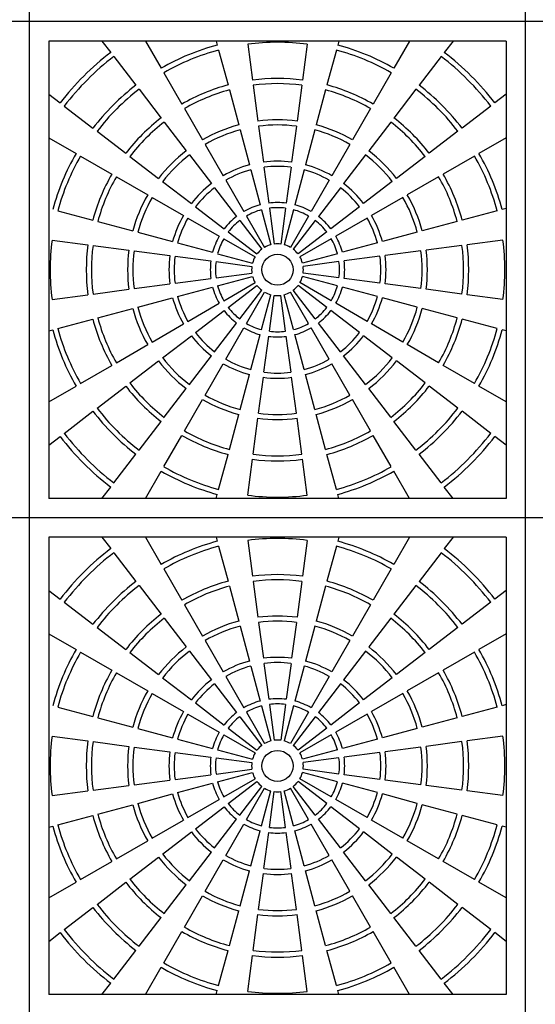
# Model space of a CAD drawing. Units: inches. Extents: x 2581 to 2968, y -426 to 87.
# Drawn here: x 2726 to 2751, y -110 to -62 of the extents above; entities that cross this region are included whole.
import ezdxf

# ---------------------------------------------------------------- set-up
doc = ezdxf.new("R2010")
doc.units = ezdxf.units.IN
doc.header["$MEASUREMENT"] = 0
doc.layers.add('CU', color=40, linetype='Continuous')
doc.layers.add('CUDO', color=43, linetype='Continuous')

msp = doc.modelspace()

# ---------------------------------------------------------------- linework, layer by layer
at = {"layer": 'CU', "color": 195}
for p, q in [((2749.613, -63.213), (2727.488, -63.213)), ((2727.488, -63.213), (2727.488, -85.338)), ((2730.062, -63.213), (2730.485, -63.763)), ((2732.164, -63.213), (2732.926, -64.532)), ((2735.587, -63.213), (2735.639, -63.409)), ((2741.515, -63.213), (2741.463, -63.409)), ((2744.938, -63.213), (2744.176, -64.532)), ((2747.04, -63.213), (2746.617, -63.763)), ((2749.613, -63.213), (2749.613, -85.338)), ((2735.704, -63.65), (2736.157, -65.34)), ((2737.115, -63.369), (2737.344, -65.104)), ((2739.987, -63.369), (2739.758, -65.104)), ((2741.398, -63.65), (2740.945, -65.34)), ((2730.637, -63.962), (2731.702, -65.35)), ((2746.465, -63.962), (2745.4, -65.35)), ((2733.051, -64.749), (2733.926, -66.264)), ((2744.051, -64.749), (2743.176, -66.264)), ((2731.855, -65.548), (2732.92, -66.937)), ((2736.222, -65.582), (2736.675, -67.272)), ((2737.376, -65.352), (2737.605, -67.087)), ((2739.726, -65.352), (2739.497, -67.087)), ((2740.88, -65.582), (2740.427, -67.272)), ((2745.247, -65.548), (2744.182, -66.937)), ((2727.488, -65.787), (2728.039, -66.209)), ((2749.613, -65.787), (2749.063, -66.209)), ((2728.237, -66.361), (2729.626, -67.427)), ((2734.051, -66.481), (2734.926, -67.997)), ((2743.051, -66.481), (2742.176, -67.997)), ((2748.865, -66.361), (2747.476, -67.427)), ((2733.072, -67.135), (2734.137, -68.523)), ((2744.03, -67.135), (2742.964, -68.523)), ((2729.824, -67.579), (2731.212, -68.644)), ((2736.739, -67.514), (2737.192, -69.204)), ((2737.637, -67.335), (2737.866, -69.07)), ((2739.465, -67.335), (2739.236, -69.07)), ((2740.363, -67.514), (2739.91, -69.204)), ((2747.278, -67.579), (2745.889, -68.644)), ((2727.488, -67.888), (2728.808, -68.65)), ((2749.613, -67.888), (2748.294, -68.65)), ((2735.051, -68.213), (2735.926, -69.729)), ((2742.051, -68.213), (2741.176, -69.729)), ((2729.025, -68.775), (2730.54, -69.65)), ((2731.411, -68.796), (2732.799, -69.862)), ((2734.29, -68.722), (2735.355, -70.11)), ((2742.812, -68.722), (2741.747, -70.11)), ((2745.691, -68.796), (2744.303, -69.862)), ((2748.077, -68.775), (2746.562, -69.65)), ((2737.257, -69.446), (2737.71, -71.136)), ((2737.898, -69.318), (2738.127, -71.053)), ((2739.204, -69.318), (2738.975, -71.053)), ((2739.845, -69.446), (2739.392, -71.136)), ((2730.757, -69.775), (2732.272, -70.65)), ((2736.051, -69.945), (2736.926, -71.461)), ((2741.051, -69.945), (2740.176, -71.461)), ((2746.345, -69.775), (2744.83, -70.65)), ((2732.997, -70.014), (2734.386, -71.079)), ((2735.507, -70.308), (2736.572, -71.697)), ((2741.595, -70.308), (2740.529, -71.697)), ((2744.104, -70.014), (2742.716, -71.079)), ((2732.489, -70.775), (2734.004, -71.65)), ((2744.613, -70.775), (2743.098, -71.65)), ((2727.926, -71.428), (2729.616, -71.881)), ((2734.584, -71.231), (2735.973, -72.297)), ((2737.775, -71.377), (2738.227, -73.068)), ((2738.159, -71.301), (2738.388, -73.036)), ((2738.943, -71.301), (2738.714, -73.036)), ((2739.327, -71.377), (2738.874, -73.068)), ((2742.518, -71.231), (2741.129, -72.297)), ((2749.176, -71.428), (2747.486, -71.881)), ((2749.613, -71.311), (2749.418, -71.363)), ((2734.221, -71.775), (2735.736, -72.65)), ((2736.725, -71.895), (2737.79, -73.284)), ((2737.051, -71.677), (2737.926, -73.193)), ((2740.051, -71.677), (2739.176, -73.193)), ((2740.377, -71.895), (2739.312, -73.284)), ((2742.881, -71.775), (2741.366, -72.65)), ((2729.858, -71.946), (2731.548, -72.399)), ((2747.244, -71.946), (2745.554, -72.399)), ((2727.645, -72.839), (2729.38, -73.068)), ((2731.789, -72.463), (2733.48, -72.916)), ((2735.953, -72.775), (2737.468, -73.65)), ((2736.171, -72.449), (2737.559, -73.514)), ((2740.931, -72.449), (2739.543, -73.514)), ((2741.149, -72.775), (2739.634, -73.65)), ((2745.312, -72.463), (2743.622, -72.916)), ((2749.457, -72.839), (2747.722, -73.068)), ((2729.628, -73.1), (2731.363, -73.329)), ((2733.721, -72.981), (2735.412, -73.434)), ((2743.381, -72.981), (2741.69, -73.434)), ((2747.474, -73.1), (2745.739, -73.329)), ((2731.611, -73.362), (2733.346, -73.59)), ((2733.594, -73.623), (2735.329, -73.851)), ((2735.653, -73.499), (2737.344, -73.952)), ((2741.449, -73.499), (2739.758, -73.952)), ((2743.508, -73.623), (2741.773, -73.851)), ((2745.491, -73.362), (2743.756, -73.59)), ((2735.577, -73.884), (2737.312, -74.112)), ((2741.525, -73.884), (2739.79, -74.112)), ((2733.594, -74.928), (2735.329, -74.699)), ((2735.577, -74.667), (2737.312, -74.438)), ((2735.653, -75.052), (2737.344, -74.599)), ((2741.449, -75.052), (2739.758, -74.599)), ((2741.525, -74.667), (2739.79, -74.438)), ((2743.508, -74.928), (2741.773, -74.699)), ((2729.628, -75.45), (2731.363, -75.222)), ((2731.611, -75.189), (2733.346, -74.96)), ((2733.721, -75.569), (2735.412, -75.116)), ((2735.953, -75.775), (2737.468, -74.9)), ((2736.171, -76.101), (2737.559, -75.036)), ((2740.931, -76.101), (2739.543, -75.036)), ((2741.149, -75.775), (2739.634, -74.9)), ((2743.381, -75.569), (2741.69, -75.116)), ((2745.491, -75.189), (2743.756, -74.96)), ((2747.474, -75.45), (2745.739, -75.222)), ((2727.645, -75.711), (2729.38, -75.483)), ((2731.789, -76.087), (2733.48, -75.634)), ((2736.725, -76.655), (2737.79, -75.267)), ((2737.051, -76.873), (2737.926, -75.358)), ((2737.775, -77.173), (2738.227, -75.483)), ((2738.159, -77.25), (2738.388, -75.515)), ((2738.943, -77.25), (2738.714, -75.515)), ((2739.327, -77.173), (2738.874, -75.483)), ((2740.051, -76.873), (2739.176, -75.358)), ((2740.377, -76.655), (2739.312, -75.267)), ((2745.312, -76.087), (2743.622, -75.634)), ((2749.457, -75.711), (2747.722, -75.483)), ((2729.858, -76.605), (2731.548, -76.152)), ((2734.221, -76.775), (2735.736, -75.9)), ((2742.881, -76.775), (2741.366, -75.9)), ((2747.244, -76.605), (2745.554, -76.152)), ((2727.926, -77.122), (2729.616, -76.669)), ((2734.584, -77.319), (2735.973, -76.254)), ((2742.518, -77.319), (2741.129, -76.254)), ((2749.176, -77.122), (2747.486, -76.669)), ((2732.489, -77.775), (2734.004, -76.9)), ((2735.507, -78.242), (2736.572, -76.854)), ((2736.051, -78.605), (2736.926, -77.09)), ((2741.051, -78.605), (2740.176, -77.09)), ((2741.595, -78.242), (2740.529, -76.854)), ((2744.613, -77.775), (2743.098, -76.9)), ((2727.488, -77.239), (2727.684, -77.187)), ((2732.997, -78.537), (2734.386, -77.471)), ((2737.257, -79.105), (2737.71, -77.414)), ((2737.898, -79.232), (2738.127, -77.497)), ((2739.204, -79.232), (2738.975, -77.497)), ((2739.845, -79.105), (2739.392, -77.414)), ((2744.104, -78.537), (2742.716, -77.471)), ((2749.613, -77.239), (2749.418, -77.187)), ((2730.757, -78.775), (2732.272, -77.9)), ((2746.345, -78.775), (2744.83, -77.9)), ((2734.29, -79.829), (2735.355, -78.44)), ((2742.812, -79.829), (2741.747, -78.44)), ((2729.025, -79.775), (2730.54, -78.9)), ((2731.411, -79.754), (2732.799, -78.689)), ((2735.051, -80.337), (2735.926, -78.822)), ((2742.051, -80.337), (2741.176, -78.822)), ((2745.691, -79.754), (2744.303, -78.689)), ((2748.077, -79.775), (2746.562, -78.9)), ((2736.739, -81.037), (2737.192, -79.346)), ((2737.637, -81.215), (2737.866, -79.48)), ((2739.465, -81.215), (2739.236, -79.48)), ((2740.363, -81.037), (2739.91, -79.346)), ((2727.488, -80.662), (2728.808, -79.9)), ((2729.824, -80.972), (2731.212, -79.906)), ((2747.278, -80.972), (2745.889, -79.906)), ((2749.613, -80.662), (2748.294, -79.9)), ((2733.072, -81.415), (2734.137, -80.027)), ((2744.03, -81.415), (2742.964, -80.027)), ((2734.051, -82.069), (2734.926, -80.554)), ((2743.051, -82.069), (2742.176, -80.554)), ((2728.237, -82.189), (2729.626, -81.124)), ((2736.222, -82.969), (2736.675, -81.278)), ((2740.88, -82.969), (2740.427, -81.278)), ((2748.865, -82.189), (2747.476, -81.124)), ((2731.855, -83.002), (2732.92, -81.614)), ((2737.376, -83.198), (2737.605, -81.463)), ((2739.726, -83.198), (2739.497, -81.463)), ((2745.247, -83.002), (2744.182, -81.614)), ((2727.488, -82.764), (2728.039, -82.341)), ((2733.051, -83.801), (2733.926, -82.286)), ((2744.051, -83.801), (2743.176, -82.286)), ((2749.613, -82.764), (2749.063, -82.341)), ((2730.637, -84.589), (2731.702, -83.2)), ((2735.704, -84.9), (2736.157, -83.21)), ((2741.398, -84.9), (2740.945, -83.21)), ((2746.465, -84.589), (2745.4, -83.2)), ((2737.115, -85.181), (2737.344, -83.446)), ((2739.987, -85.181), (2739.758, -83.446)), ((2732.164, -85.338), (2732.926, -84.018)), ((2744.938, -85.338), (2744.176, -84.018)), ((2730.062, -85.338), (2730.485, -84.787)), ((2735.587, -85.338), (2735.639, -85.142)), ((2741.515, -85.338), (2741.463, -85.142)), ((2747.04, -85.338), (2746.617, -84.787)), ((2749.613, -85.338), (2727.488, -85.338)), ((2749.613, -87.213), (2727.488, -87.213)), ((2727.488, -87.213), (2727.488, -109.338)), ((2730.062, -87.213), (2730.485, -87.763)), ((2732.164, -87.213), (2732.926, -88.532)), ((2735.587, -87.213), (2735.639, -87.409)), ((2737.115, -87.369), (2737.344, -89.104)), ((2739.987, -87.369), (2739.758, -89.104)), ((2741.515, -87.213), (2741.463, -87.409)), ((2744.938, -87.213), (2744.176, -88.532)), ((2747.04, -87.213), (2746.617, -87.763)), ((2749.613, -87.213), (2749.613, -109.338)), ((2730.637, -87.962), (2731.702, -89.35)), ((2735.704, -87.65), (2736.157, -89.34)), ((2741.398, -87.65), (2740.945, -89.34)), ((2746.465, -87.962), (2745.4, -89.35)), ((2733.051, -88.749), (2733.926, -90.264)), ((2744.051, -88.749), (2743.176, -90.264)), ((2737.376, -89.352), (2737.605, -91.087)), ((2739.726, -89.352), (2739.497, -91.087)), ((2727.488, -89.787), (2728.039, -90.209)), ((2731.855, -89.548), (2732.92, -90.937)), ((2736.222, -89.582), (2736.675, -91.272)), ((2740.88, -89.582), (2740.427, -91.272)), ((2745.247, -89.548), (2744.182, -90.937)), ((2749.613, -89.787), (2749.063, -90.209)), ((2728.237, -90.361), (2729.626, -91.427)), ((2734.051, -90.481), (2734.926, -91.997)), ((2743.051, -90.481), (2742.176, -91.997)), ((2748.865, -90.361), (2747.476, -91.427)), ((2733.072, -91.135), (2734.137, -92.523)), ((2737.637, -91.335), (2737.866, -93.07)), ((2739.465, -91.335), (2739.236, -93.07)), ((2744.03, -91.135), (2742.964, -92.523)), ((2727.488, -91.888), (2728.808, -92.65)), ((2729.824, -91.579), (2731.212, -92.644)), ((2736.739, -91.514), (2737.192, -93.204)), ((2740.363, -91.514), (2739.91, -93.204)), ((2747.278, -91.579), (2745.889, -92.644)), ((2749.613, -91.888), (2748.294, -92.65)), ((2735.051, -92.213), (2735.926, -93.729)), ((2742.051, -92.213), (2741.176, -93.729)), ((2729.025, -92.775), (2730.54, -93.65)), ((2731.411, -92.796), (2732.799, -93.862)), ((2734.29, -92.722), (2735.355, -94.11)), ((2742.812, -92.722), (2741.747, -94.11)), ((2745.691, -92.796), (2744.303, -93.862)), ((2748.077, -92.775), (2746.562, -93.65)), ((2737.898, -93.318), (2738.127, -95.053)), ((2739.204, -93.318), (2738.975, -95.053)), ((2730.757, -93.775), (2732.272, -94.65)), ((2737.257, -93.446), (2737.71, -95.136)), ((2739.845, -93.446), (2739.392, -95.136)), ((2746.345, -93.775), (2744.83, -94.65)), ((2732.997, -94.014), (2734.386, -95.079)), ((2736.051, -93.945), (2736.926, -95.461)), ((2741.051, -93.945), (2740.176, -95.461)), ((2744.104, -94.014), (2742.716, -95.079)), ((2735.507, -94.308), (2736.572, -95.697)), ((2741.595, -94.308), (2740.529, -95.697)), ((2732.489, -94.775), (2734.004, -95.65)), ((2734.584, -95.231), (2735.973, -96.297)), ((2742.518, -95.231), (2741.129, -96.297)), ((2744.613, -94.775), (2743.098, -95.65)), ((2727.926, -95.428), (2729.616, -95.881)), ((2737.051, -95.677), (2737.926, -97.193)), ((2737.775, -95.377), (2738.227, -97.068)), ((2738.159, -95.301), (2738.388, -97.036)), ((2738.943, -95.301), (2738.714, -97.036)), ((2739.327, -95.377), (2738.874, -97.068)), ((2740.051, -95.677), (2739.176, -97.193)), ((2749.176, -95.428), (2747.486, -95.881)), ((2749.613, -95.311), (2749.418, -95.363)), ((2729.858, -95.946), (2731.548, -96.399)), ((2734.221, -95.775), (2735.736, -96.65)), ((2736.725, -95.895), (2737.79, -97.284)), ((2740.377, -95.895), (2739.312, -97.284)), ((2742.881, -95.775), (2741.366, -96.65)), ((2747.244, -95.946), (2745.554, -96.399)), ((2731.789, -96.463), (2733.48, -96.916)), ((2736.171, -96.449), (2737.559, -97.514)), ((2740.931, -96.449), (2739.543, -97.514)), ((2745.312, -96.463), (2743.622, -96.916)), ((2727.645, -96.839), (2729.38, -97.068)), ((2729.628, -97.1), (2731.363, -97.329)), ((2733.721, -96.981), (2735.412, -97.434)), ((2735.953, -96.775), (2737.468, -97.65)), ((2741.149, -96.775), (2739.634, -97.65)), ((2743.381, -96.981), (2741.69, -97.434)), ((2747.474, -97.1), (2745.739, -97.329)), ((2749.457, -96.839), (2747.722, -97.068)), ((2731.611, -97.362), (2733.346, -97.59)), ((2733.594, -97.623), (2735.329, -97.851)), ((2735.653, -97.499), (2737.344, -97.952)), ((2741.449, -97.499), (2739.758, -97.952)), ((2743.508, -97.623), (2741.773, -97.851)), ((2745.491, -97.362), (2743.756, -97.59)), ((2735.577, -97.884), (2737.312, -98.112)), ((2741.525, -97.884), (2739.79, -98.112)), ((2735.577, -98.667), (2737.312, -98.438)), ((2741.525, -98.667), (2739.79, -98.438)), ((2731.611, -99.189), (2733.346, -98.96)), ((2733.594, -98.928), (2735.329, -98.699)), ((2735.653, -99.052), (2737.344, -98.599)), ((2735.953, -99.775), (2737.468, -98.9)), ((2736.171, -100.101), (2737.559, -99.036)), ((2740.931, -100.101), (2739.543, -99.036)), ((2741.149, -99.775), (2739.634, -98.9)), ((2741.449, -99.052), (2739.758, -98.599)), ((2743.508, -98.928), (2741.773, -98.699)), ((2745.491, -99.189), (2743.756, -98.96)), ((2727.645, -99.711), (2729.38, -99.483)), ((2729.628, -99.45), (2731.363, -99.222)), ((2733.721, -99.569), (2735.412, -99.116)), ((2736.725, -100.655), (2737.79, -99.267)), ((2737.051, -100.873), (2737.926, -99.358)), ((2737.775, -101.173), (2738.227, -99.483)), ((2738.159, -101.25), (2738.388, -99.515)), ((2738.943, -101.25), (2738.714, -99.515)), ((2739.327, -101.173), (2738.874, -99.483)), ((2740.051, -100.873), (2739.176, -99.358)), ((2740.377, -100.655), (2739.312, -99.267)), ((2743.381, -99.569), (2741.69, -99.116)), ((2747.474, -99.45), (2745.739, -99.222)), ((2749.457, -99.711), (2747.722, -99.483)), ((2731.789, -100.087), (2733.48, -99.634)), ((2734.221, -100.775), (2735.736, -99.9)), ((2742.881, -100.775), (2741.366, -99.9)), ((2745.312, -100.087), (2743.622, -99.634)), ((2729.858, -100.605), (2731.548, -100.152)), ((2734.584, -101.319), (2735.973, -100.254)), ((2742.518, -101.319), (2741.129, -100.254)), ((2747.244, -100.605), (2745.554, -100.152)), ((2727.926, -101.122), (2729.616, -100.669)), ((2732.489, -101.775), (2734.004, -100.9)), ((2735.507, -102.242), (2736.572, -100.854)), ((2741.595, -102.242), (2740.529, -100.854)), ((2744.613, -101.775), (2743.098, -100.9)), ((2749.176, -101.122), (2747.486, -100.669)), ((2727.488, -101.239), (2727.684, -101.187)), ((2736.051, -102.605), (2736.926, -101.09)), ((2737.257, -103.105), (2737.71, -101.414)), ((2739.845, -103.105), (2739.392, -101.414)), ((2741.051, -102.605), (2740.176, -101.09)), ((2749.613, -101.239), (2749.418, -101.187)), ((2730.757, -102.775), (2732.272, -101.9)), ((2732.997, -102.537), (2734.386, -101.471)), ((2737.898, -103.232), (2738.127, -101.497)), ((2739.204, -103.232), (2738.975, -101.497)), ((2744.104, -102.537), (2742.716, -101.471)), ((2746.345, -102.775), (2744.83, -101.9)), ((2731.411, -103.754), (2732.799, -102.689)), ((2734.29, -103.829), (2735.355, -102.44)), ((2735.051, -104.337), (2735.926, -102.822)), ((2742.051, -104.337), (2741.176, -102.822)), ((2742.812, -103.829), (2741.747, -102.44)), ((2745.691, -103.754), (2744.303, -102.689)), ((2729.025, -103.775), (2730.54, -102.9)), ((2748.077, -103.775), (2746.562, -102.9)), ((2736.739, -105.037), (2737.192, -103.346)), ((2737.637, -105.215), (2737.866, -103.48)), ((2739.465, -105.215), (2739.236, -103.48)), ((2740.363, -105.037), (2739.91, -103.346)), ((2727.488, -104.662), (2728.808, -103.9)), ((2729.824, -104.972), (2731.212, -103.906)), ((2733.072, -105.415), (2734.137, -104.027)), ((2744.03, -105.415), (2742.964, -104.027)), ((2747.278, -104.972), (2745.889, -103.906)), ((2749.613, -104.662), (2748.294, -103.9)), ((2734.051, -106.069), (2734.926, -104.554)), ((2743.051, -106.069), (2742.176, -104.554)), ((2728.237, -106.189), (2729.626, -105.124)), ((2748.865, -106.189), (2747.476, -105.124)), ((2731.855, -107.002), (2732.92, -105.614)), ((2736.222, -106.969), (2736.675, -105.278)), ((2737.376, -107.198), (2737.605, -105.463)), ((2739.726, -107.198), (2739.497, -105.463)), ((2740.88, -106.969), (2740.427, -105.278)), ((2745.247, -107.002), (2744.182, -105.614)), ((2727.488, -106.764), (2728.039, -106.341)), ((2733.051, -107.801), (2733.926, -106.286)), ((2744.051, -107.801), (2743.176, -106.286)), ((2749.613, -106.764), (2749.063, -106.341)), ((2730.637, -108.589), (2731.702, -107.2)), ((2735.704, -108.9), (2736.157, -107.21)), ((2737.115, -109.181), (2737.344, -107.446)), ((2739.987, -109.181), (2739.758, -107.446)), ((2741.398, -108.9), (2740.945, -107.21)), ((2746.465, -108.589), (2745.4, -107.2)), ((2732.164, -109.338), (2732.926, -108.018)), ((2744.938, -109.338), (2744.176, -108.018)), ((2730.062, -109.338), (2730.485, -108.787)), ((2747.04, -109.338), (2746.617, -108.787)), ((2749.613, -109.338), (2727.488, -109.338)), ((2735.587, -109.338), (2735.639, -109.142)), ((2741.515, -109.338), (2741.463, -109.142))]:
    msp.add_line(p, q, dxfattribs=at)
for centre in [(2738.551, -74.275), (2738.551, -98.275)]:
    msp.add_circle(centre, 0.75, dxfattribs=at)
for centre, radius, start, end in [((2738.551, -74.275), 11, 82.5, 97.5), ((2738.551, -74.275), 13.25, 127.5, 142.5), ((2738.551, -74.275), 11.25, 105, 120), ((2738.551, -74.275), 11, 105, 120), ((2738.551, -74.275), 11, 60, 75), ((2738.551, -74.275), 11.25, 60, 75), ((2738.551, -74.275), 13.25, 37.5, 52.5), ((2738.551, -74.275), 13, 127.5, 142.5), ((2738.551, -74.275), 13, 37.5, 52.5), ((2738.551, -74.275), 9.25, 82.5, 97.5), ((2738.551, -74.275), 11.25, 127.5, 142.5), ((2738.551, -74.275), 11, 127.5, 142.5), ((2738.551, -74.275), 9.25, 105, 120), ((2738.551, -74.275), 9, 105, 120), ((2738.551, -74.275), 9, 82.5, 97.5), ((2738.551, -74.275), 9, 60, 75), ((2738.551, -74.275), 9.25, 60, 75), ((2738.551, -74.275), 11, 37.5, 52.5), ((2738.551, -74.275), 11.25, 37.5, 52.5), ((2738.551, -74.275), 9.25, 127.5, 142.5), ((2738.551, -74.275), 9, 127.5, 142.5), ((2738.551, -74.275), 7.25, 82.5, 97.5), ((2738.551, -74.275), 9, 37.5, 52.5), ((2738.551, -74.275), 9.25, 37.5, 52.5), ((2738.551, -74.275), 7.25, 105, 120), ((2738.551, -74.275), 7, 105, 120), ((2738.551, -74.275), 7, 82.5, 97.5), ((2738.551, -74.275), 7, 60, 75), ((2738.551, -74.275), 7.25, 60, 75), ((2738.551, -74.275), 7.25, 127.5, 142.5), ((2738.551, -74.275), 7.25, 37.5, 52.5), ((2738.551, -74.275), 11.25, 150, 165), ((2738.551, -74.275), 11, 150, 165), ((2738.551, -74.275), 7, 127.5, 142.5), ((2738.551, -74.275), 5.25, 82.5, 97.5), ((2738.551, -74.275), 7, 37.5, 52.5), ((2738.551, -74.275), 11, 15, 30), ((2738.551, -74.275), 11.25, 15, 30), ((2738.551, -74.275), 5.25, 105, 120), ((2738.551, -74.275), 5, 105, 120), ((2738.551, -74.275), 5, 82.5, 97.5), ((2738.551, -74.275), 5, 60, 75), ((2738.551, -74.275), 5.25, 60, 75), ((2738.551, -74.275), 9.25, 150, 165), ((2738.551, -74.275), 9, 150, 165), ((2738.551, -74.275), 9, 15, 30), ((2738.551, -74.275), 9.25, 15, 30), ((2738.551, -74.275), 5.25, 127.5, 142.5), ((2738.551, -74.275), 5, 127.5, 142.5), ((2738.551, -74.275), 5, 37.5, 52.5), ((2738.551, -74.275), 5.25, 37.5, 52.5), ((2738.551, -74.275), 7.25, 150, 165), ((2738.551, -74.275), 7, 150, 165), ((2738.551, -74.275), 7, 15, 30), ((2738.551, -74.275), 7.25, 15, 30), ((2738.551, -74.275), 3.25, 105, 120), ((2738.551, -74.275), 3, 105, 120), ((2738.551, -74.275), 3.25, 82.5, 97.5), ((2738.551, -74.275), 3, 82.5, 97.5), ((2738.551, -74.275), 3, 60, 75), ((2738.551, -74.275), 3.25, 60, 75), ((2738.551, -74.275), 5.25, 150, 165), ((2738.551, -74.275), 5, 150, 165), ((2738.551, -74.275), 3.25, 127.5, 142.5), ((2738.551, -74.275), 3, 127.5, 142.5), ((2738.551, -74.275), 3, 37.5, 52.5), ((2738.551, -74.275), 3.25, 37.5, 52.5), ((2738.551, -74.275), 5, 15, 30), ((2738.551, -74.275), 5.25, 15, 30), ((2738.551, -74.275), 11, 172.5, 187.5), ((2738.551, -74.275), 3.25, 150, 165), ((2738.551, -74.275), 3, 150, 165), ((2738.551, -74.275), 3, 15, 30), ((2738.551, -74.275), 3.25, 15, 30), ((2738.551, -74.275), 11, 352.5, 7.5), ((2738.551, -74.275), 9.25, 172.5, 187.5), ((2738.551, -74.275), 9, 172.5, 187.5), ((2738.551, -74.275), 7.25, 172.5, 187.5), ((2738.551, -74.275), 1.25, 127.5, 142.5), ((2738.551, -74.275), 1.25, 105, 120), ((2738.551, -74.275), 1.25, 82.5, 97.5), ((2738.551, -74.275), 1.25, 60, 75), ((2738.551, -74.275), 1.25, 37.5, 52.5), ((2738.551, -74.275), 7.25, 352.5, 7.5), ((2738.551, -74.275), 9, 352.5, 7.5), ((2738.551, -74.275), 9.25, 352.5, 7.5), ((2738.551, -74.275), 7, 172.5, 187.5), ((2738.551, -74.275), 5.25, 172.5, 187.5), ((2738.551, -74.275), 5, 172.5, 187.5), ((2738.551, -74.275), 1.25, 150, 165), ((2738.551, -74.275), 1.25, 15, 30), ((2738.551, -74.275), 5, 352.5, 7.5), ((2738.551, -74.275), 5.25, 352.5, 7.5), ((2738.551, -74.275), 7, 352.5, 7.5), ((2738.551, -74.275), 3.25, 172.5, 187.5), ((2738.551, -74.275), 3, 172.5, 187.5), ((2738.551, -74.275), 1.25, 172.5, 187.5), ((2738.551, -74.275), 1.25, 352.5, 7.5), ((2738.551, -74.275), 3, 352.5, 7.5), ((2738.551, -74.275), 3.25, 352.5, 7.5), ((2738.551, -74.275), 1.25, 195, 210), ((2738.551, -74.275), 1.25, 330, 345), ((2738.551, -74.275), 3.25, 195, 210), ((2738.551, -74.275), 3, 195, 210), ((2738.551, -74.275), 1.25, 217.5, 232.5), ((2738.551, -74.275), 1.25, 307.5, 322.5), ((2738.551, -74.275), 3, 330, 345), ((2738.551, -74.275), 3.25, 330, 345), ((2738.551, -74.275), 5.25, 195, 210), ((2738.551, -74.275), 5, 195, 210), ((2738.551, -74.275), 1.25, 240, 255), ((2738.551, -74.275), 1.25, 262.5, 277.5), ((2738.551, -74.275), 1.25, 285, 300), ((2738.551, -74.275), 5, 330, 345), ((2738.551, -74.275), 5.25, 330, 345), ((2738.551, -74.275), 7.25, 195, 210), ((2738.551, -74.275), 7, 195, 210), ((2738.551, -74.275), 3, 217.5, 232.5), ((2738.551, -74.275), 3, 307.5, 322.5), ((2738.551, -74.275), 7, 330, 345), ((2738.551, -74.275), 7.25, 330, 345), ((2738.551, -74.275), 9.25, 195, 210), ((2738.551, -74.275), 9, 195, 210), ((2738.551, -74.275), 3.25, 217.5, 232.5), ((2738.551, -74.275), 3.25, 307.5, 322.5), ((2738.551, -74.275), 9, 330, 345), ((2738.551, -74.275), 9.25, 330, 345), ((2738.551, -74.275), 11, 195, 210), ((2738.551, -74.275), 3.25, 240, 255), ((2738.551, -74.275), 3, 240, 255), ((2738.551, -74.275), 3, 285, 300), ((2738.551, -74.275), 3.25, 285, 300), ((2738.551, -74.275), 11, 330, 345), ((2738.551, -74.275), 11.25, 195, 210), ((2738.551, -74.275), 5.25, 217.5, 232.5), ((2738.551, -74.275), 5, 217.5, 232.5), ((2738.551, -74.275), 3.25, 262.5, 277.5), ((2738.551, -74.275), 3, 262.5, 277.5), ((2738.551, -74.275), 5, 307.5, 322.5), ((2738.551, -74.275), 5.25, 307.5, 322.5), ((2738.551, -74.275), 11.25, 330, 345), ((2738.551, -74.275), 7, 217.5, 232.5), ((2738.551, -74.275), 7, 307.5, 322.5), ((2738.551, -74.275), 7.25, 217.5, 232.5), ((2738.551, -74.275), 5.25, 240, 255), ((2738.551, -74.275), 5, 240, 255), ((2738.551, -74.275), 5, 285, 300), ((2738.551, -74.275), 5.25, 285, 300), ((2738.551, -74.275), 7.25, 307.5, 322.5), ((2738.551, -74.275), 5.25, 262.5, 277.5), ((2738.551, -74.275), 5, 262.5, 277.5), ((2738.551, -74.275), 9.25, 217.5, 232.5), ((2738.551, -74.275), 9, 217.5, 232.5), ((2738.551, -74.275), 9, 307.5, 322.5), ((2738.551, -74.275), 9.25, 307.5, 322.5), ((2738.551, -74.275), 7, 240, 255), ((2738.551, -74.275), 7, 285, 300), ((2738.551, -74.275), 7.25, 240, 255), ((2738.551, -74.275), 7.25, 285, 300), ((2738.551, -74.275), 11.25, 217.5, 232.5), ((2738.551, -74.275), 11, 217.5, 232.5), ((2738.551, -74.275), 7, 262.5, 277.5), ((2738.551, -74.275), 11, 307.5, 322.5), ((2738.551, -74.275), 11.25, 307.5, 322.5), ((2738.551, -74.275), 7.25, 262.5, 277.5), ((2738.551, -74.275), 13.25, 217.5, 232.5), ((2738.551, -74.275), 13, 217.5, 232.5), ((2738.551, -74.275), 9.25, 240, 255), ((2738.551, -74.275), 9, 240, 255), ((2738.551, -74.275), 9, 285, 300), ((2738.551, -74.275), 9.25, 285, 300), ((2738.551, -74.275), 13, 307.5, 322.5), ((2738.551, -74.275), 13.25, 307.5, 322.5), ((2738.551, -74.275), 9, 262.5, 277.5), ((2738.551, -74.275), 11, 240, 255), ((2738.551, -74.275), 9.25, 262.5, 277.5), ((2738.551, -74.275), 11, 285, 300), ((2738.551, -74.275), 11.25, 240, 255), ((2738.551, -74.275), 11.25, 285, 300), ((2738.551, -74.275), 11, 262.5, 277.5), ((2738.551, -98.275), 11.25, 105, 120), ((2738.551, -98.275), 11, 82.5, 97.5), ((2738.551, -98.275), 11.25, 60, 75), ((2738.551, -98.275), 13.25, 127.5, 142.5), ((2738.551, -98.275), 13, 127.5, 142.5), ((2738.551, -98.275), 11, 105, 120), ((2738.551, -98.275), 11, 60, 75), ((2738.551, -98.275), 13, 37.5, 52.5), ((2738.551, -98.275), 13.25, 37.5, 52.5), ((2738.551, -98.275), 9.25, 82.5, 97.5), ((2738.551, -98.275), 11.25, 127.5, 142.5), ((2738.551, -98.275), 9.25, 105, 120), ((2738.551, -98.275), 9, 82.5, 97.5), ((2738.551, -98.275), 9.25, 60, 75), ((2738.551, -98.275), 11.25, 37.5, 52.5), ((2738.551, -98.275), 11, 127.5, 142.5), ((2738.551, -98.275), 9, 105, 120), ((2738.551, -98.275), 9, 60, 75), ((2738.551, -98.275), 11, 37.5, 52.5), ((2738.551, -98.275), 9.25, 127.5, 142.5), ((2738.551, -98.275), 9.25, 37.5, 52.5), ((2738.551, -98.275), 9, 127.5, 142.5), ((2738.551, -98.275), 7.25, 105, 120), ((2738.551, -98.275), 7.25, 82.5, 97.5), ((2738.551, -98.275), 7, 82.5, 97.5), ((2738.551, -98.275), 7.25, 60, 75), ((2738.551, -98.275), 9, 37.5, 52.5), ((2738.551, -98.275), 7, 105, 120), ((2738.551, -98.275), 7, 60, 75), ((2738.551, -98.275), 11.25, 150, 165), ((2738.551, -98.275), 11, 150, 165), ((2738.551, -98.275), 7.25, 127.5, 142.5), ((2738.551, -98.275), 7, 127.5, 142.5), ((2738.551, -98.275), 7, 37.5, 52.5), ((2738.551, -98.275), 7.25, 37.5, 52.5), ((2738.551, -98.275), 11, 15, 30), ((2738.551, -98.275), 11.25, 15, 30), ((2738.551, -98.275), 5.25, 105, 120), ((2738.551, -98.275), 5.25, 82.5, 97.5), ((2738.551, -98.275), 5, 82.5, 97.5), ((2738.551, -98.275), 5.25, 60, 75), ((2738.551, -98.275), 9.25, 150, 165), ((2738.551, -98.275), 9, 150, 165), ((2738.551, -98.275), 5, 105, 120), ((2738.551, -98.275), 5, 60, 75), ((2738.551, -98.275), 9, 15, 30), ((2738.551, -98.275), 9.25, 15, 30), ((2738.551, -98.275), 5.25, 127.5, 142.5), ((2738.551, -98.275), 5.25, 37.5, 52.5), ((2738.551, -98.275), 7.25, 150, 165), ((2738.551, -98.275), 5, 127.5, 142.5), ((2738.551, -98.275), 5, 37.5, 52.5), ((2738.551, -98.275), 7.25, 15, 30), ((2738.551, -98.275), 7, 150, 165), ((2738.551, -98.275), 3.25, 105, 120), ((2738.551, -98.275), 3.25, 82.5, 97.5), ((2738.551, -98.275), 3.25, 60, 75), ((2738.551, -98.275), 7, 15, 30), ((2738.551, -98.275), 5.25, 150, 165), ((2738.551, -98.275), 3.25, 127.5, 142.5), ((2738.551, -98.275), 3, 105, 120), ((2738.551, -98.275), 3, 82.5, 97.5), ((2738.551, -98.275), 3, 60, 75), ((2738.551, -98.275), 3.25, 37.5, 52.5), ((2738.551, -98.275), 5.25, 15, 30), ((2738.551, -98.275), 5, 150, 165), ((2738.551, -98.275), 3, 127.5, 142.5), ((2738.551, -98.275), 3, 37.5, 52.5), ((2738.551, -98.275), 5, 15, 30), ((2738.551, -98.275), 3.25, 150, 165), ((2738.551, -98.275), 3.25, 15, 30), ((2738.551, -98.275), 11, 172.5, 187.5), ((2738.551, -98.275), 9.25, 172.5, 187.5), ((2738.551, -98.275), 9, 172.5, 187.5), ((2738.551, -98.275), 3, 150, 165), ((2738.551, -98.275), 1.25, 105, 120), ((2738.551, -98.275), 1.25, 82.5, 97.5), ((2738.551, -98.275), 1.25, 60, 75), ((2738.551, -98.275), 3, 15, 30), ((2738.551, -98.275), 9, 352.5, 7.5), ((2738.551, -98.275), 9.25, 352.5, 7.5), ((2738.551, -98.275), 11, 352.5, 7.5), ((2738.551, -98.275), 7.25, 172.5, 187.5), ((2738.551, -98.275), 7, 172.5, 187.5), ((2738.551, -98.275), 5.25, 172.5, 187.5), ((2738.551, -98.275), 5, 172.5, 187.5), ((2738.551, -98.275), 1.25, 127.5, 142.5), ((2738.551, -98.275), 1.25, 37.5, 52.5), ((2738.551, -98.275), 5, 352.5, 7.5), ((2738.551, -98.275), 5.25, 352.5, 7.5), ((2738.551, -98.275), 7, 352.5, 7.5), ((2738.551, -98.275), 7.25, 352.5, 7.5), ((2738.551, -98.275), 3.25, 172.5, 187.5), ((2738.551, -98.275), 3, 172.5, 187.5), ((2738.551, -98.275), 1.25, 150, 165), ((2738.551, -98.275), 1.25, 15, 30), ((2738.551, -98.275), 3, 352.5, 7.5), ((2738.551, -98.275), 3.25, 352.5, 7.5), ((2738.551, -98.275), 1.25, 172.5, 187.5), ((2738.551, -98.275), 1.25, 352.5, 7.5), ((2738.551, -98.275), 3, 195, 210), ((2738.551, -98.275), 1.25, 195, 210), ((2738.551, -98.275), 1.25, 217.5, 232.5), ((2738.551, -98.275), 1.25, 307.5, 322.5), ((2738.551, -98.275), 1.25, 330, 345), ((2738.551, -98.275), 3, 330, 345), ((2738.551, -98.275), 3.25, 195, 210), ((2738.551, -98.275), 1.25, 240, 255), ((2738.551, -98.275), 1.25, 262.5, 277.5), ((2738.551, -98.275), 1.25, 285, 300), ((2738.551, -98.275), 3.25, 330, 345), ((2738.551, -98.275), 5.25, 195, 210), ((2738.551, -98.275), 5, 195, 210), ((2738.551, -98.275), 5, 330, 345), ((2738.551, -98.275), 5.25, 330, 345), ((2738.551, -98.275), 7.25, 195, 210), ((2738.551, -98.275), 7, 195, 210), ((2738.551, -98.275), 3.25, 217.5, 232.5), ((2738.551, -98.275), 3, 217.5, 232.5), ((2738.551, -98.275), 3, 307.5, 322.5), ((2738.551, -98.275), 3.25, 307.5, 322.5), ((2738.551, -98.275), 7, 330, 345), ((2738.551, -98.275), 7.25, 330, 345), ((2738.551, -98.275), 9.25, 195, 210), ((2738.551, -98.275), 9, 195, 210), ((2738.551, -98.275), 3, 240, 255), ((2738.551, -98.275), 3, 285, 300), ((2738.551, -98.275), 9, 330, 345), ((2738.551, -98.275), 9.25, 330, 345), ((2738.551, -98.275), 11.25, 195, 210), ((2738.551, -98.275), 11, 195, 210), ((2738.551, -98.275), 5, 217.5, 232.5), ((2738.551, -98.275), 3.25, 240, 255), ((2738.551, -98.275), 3, 262.5, 277.5), ((2738.551, -98.275), 3.25, 285, 300), ((2738.551, -98.275), 5, 307.5, 322.5), ((2738.551, -98.275), 11, 330, 345), ((2738.551, -98.275), 11.25, 330, 345), ((2738.551, -98.275), 5.25, 217.5, 232.5), ((2738.551, -98.275), 3.25, 262.5, 277.5), ((2738.551, -98.275), 5.25, 307.5, 322.5), ((2738.551, -98.275), 7.25, 217.5, 232.5), ((2738.551, -98.275), 7, 217.5, 232.5), ((2738.551, -98.275), 5.25, 240, 255), ((2738.551, -98.275), 5, 240, 255), ((2738.551, -98.275), 5, 285, 300), ((2738.551, -98.275), 5.25, 285, 300), ((2738.551, -98.275), 7, 307.5, 322.5), ((2738.551, -98.275), 7.25, 307.5, 322.5), ((2738.551, -98.275), 5, 262.5, 277.5), ((2738.551, -98.275), 9, 217.5, 232.5), ((2738.551, -98.275), 5.25, 262.5, 277.5), ((2738.551, -98.275), 9, 307.5, 322.5), ((2738.551, -98.275), 9.25, 217.5, 232.5), ((2738.551, -98.275), 9.25, 307.5, 322.5), ((2738.551, -98.275), 7.25, 240, 255), ((2738.551, -98.275), 7, 240, 255), ((2738.551, -98.275), 7, 285, 300), ((2738.551, -98.275), 7.25, 285, 300), ((2738.551, -98.275), 11.25, 217.5, 232.5), ((2738.551, -98.275), 11, 217.5, 232.5), ((2738.551, -98.275), 7, 262.5, 277.5), ((2738.551, -98.275), 11, 307.5, 322.5), ((2738.551, -98.275), 11.25, 307.5, 322.5), ((2738.551, -98.275), 7.25, 262.5, 277.5), ((2738.551, -98.275), 13, 217.5, 232.5), ((2738.551, -98.275), 9, 240, 255), ((2738.551, -98.275), 9, 285, 300), ((2738.551, -98.275), 13, 307.5, 322.5), ((2738.551, -98.275), 13.25, 217.5, 232.5), ((2738.551, -98.275), 9.25, 240, 255), ((2738.551, -98.275), 9.25, 285, 300), ((2738.551, -98.275), 13.25, 307.5, 322.5), ((2738.551, -98.275), 9.25, 262.5, 277.5), ((2738.551, -98.275), 9, 262.5, 277.5), ((2738.551, -98.275), 11.25, 240, 255), ((2738.551, -98.275), 11, 240, 255), ((2738.551, -98.275), 11, 285, 300), ((2738.551, -98.275), 11.25, 285, 300), ((2738.551, -98.275), 11, 262.5, 277.5)]:
    msp.add_arc(centre, radius, start, end, dxfattribs=at)
at = {"layer": 'CUDO'}
for p, q in [((2726.551, -62.275), (2726.551, -38.275)), ((2750.551, -62.275), (2750.551, -38.275)), ((2726.551, -62.275), (2702.551, -62.275)), ((2726.551, -86.275), (2726.551, -62.275)), ((2750.551, -62.275), (2726.551, -62.275)), ((2750.551, -86.275), (2750.551, -62.275)), ((2774.551, -62.275), (2750.551, -62.275)), ((2726.551, -86.275), (2702.551, -86.275)), ((2726.551, -110.275), (2726.551, -86.275)), ((2750.551, -86.275), (2726.551, -86.275)), ((2750.551, -110.275), (2750.551, -86.275)), ((2774.551, -86.275), (2750.551, -86.275))]:
    msp.add_line(p, q, dxfattribs=at)

doc.saveas('drawing.dxf')
